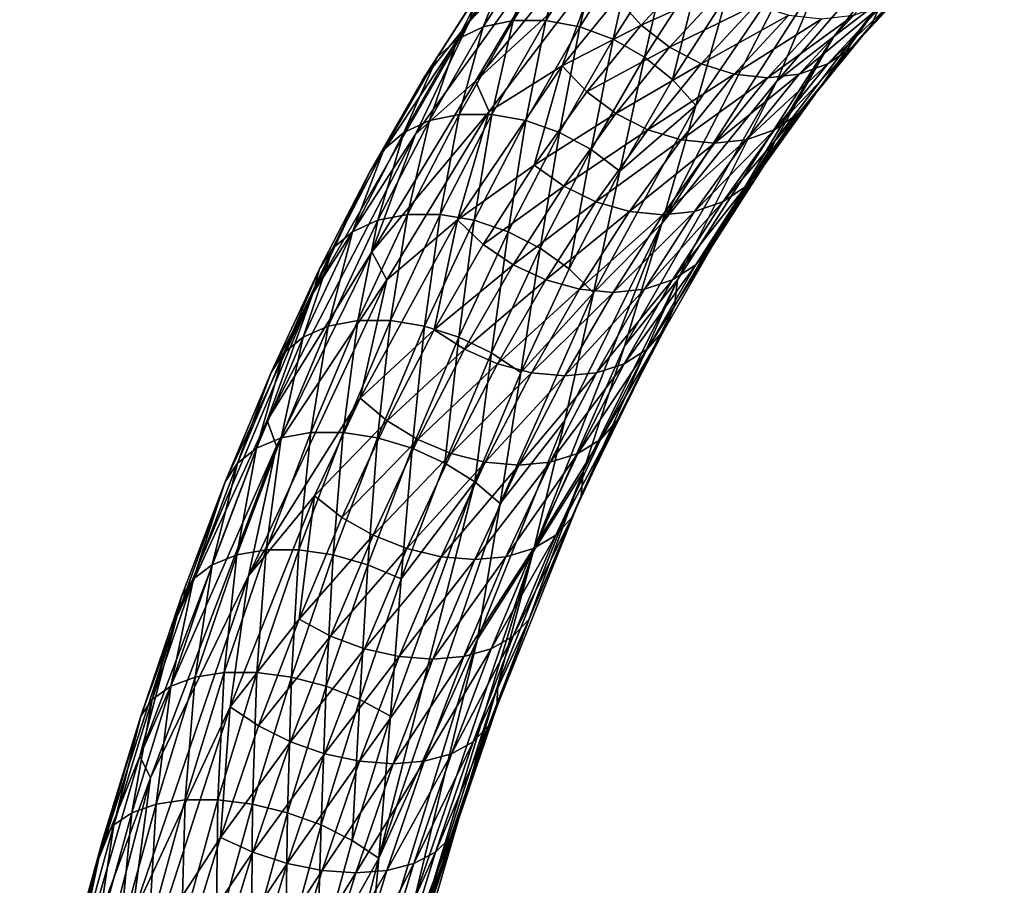
# Model space of a CAD drawing. Units: inches. Extents: x -1.58 to 1.58, y -2.53 to 2.53.
# Drawn here: x 0.04 to 0.28, y 1.67 to 1.89 of the extents above; entities that cross this region are included whole.
import ezdxf

# ---------------------------------------------------------------- set-up
doc = ezdxf.new("R2010")
doc.units = ezdxf.units.IN
doc.header["$MEASUREMENT"] = 0
doc.layers.get('0').update_dxf_attribs({"true_color": 0x5890e1})

msp = doc.modelspace()

# ---------------------------------------------------------------- linework, layer by layer
at = {"color": 221, "true_color": 0xe5a6d7}
for points in [[(0.27973, 1.9347, 1.83981), (0.22369, 1.86987, 1.95676), (0.23772, 1.8809, 1.92416)], [(0.23481, 1.89632, 1.93244), (0.22369, 1.86987, 1.95676), (0.27973, 1.9347, 1.83981)], [(0.27973, 1.9347, 1.83981), (0.23772, 1.8809, 1.92416), (0.27977, 1.92646, 1.83638)], [(0.27977, 1.92646, 1.83638), (0.23772, 1.8809, 1.92416), (0.25001, 1.89034, 1.89085)], [(0.17591, 1.92128, 1.87249), (0.14793, 1.88464, 1.93087), (0.16381, 1.91066, 1.90741)], [(0.17541, 1.91359, 1.86799), (0.14793, 1.88464, 1.93087), (0.17591, 1.92128, 1.87249)], [(0.1797, 1.89775, 1.86127), (0.1494, 1.86987, 1.92116), (0.19091, 1.92102, 1.83454)], [(0.19091, 1.92102, 1.83454), (0.1494, 1.86987, 1.92116), (0.17541, 1.91359, 1.86799)], [(0.1494, 1.86987, 1.92116), (0.13459, 1.85687, 1.95319), (0.17541, 1.91359, 1.86799)], [(0.17541, 1.91359, 1.86799), (0.13459, 1.85687, 1.95319), (0.14793, 1.88464, 1.93087)], [(0.14793, 1.88464, 1.93087), (0.14987, 1.89129, 1.93649), (0.16381, 1.91066, 1.90741)], [(0.16509, 1.90474, 1.95327), (0.15869, 1.88485, 1.98679), (0.1725, 1.90636, 1.95796)], [(0.1725, 1.90636, 1.95796), (0.15869, 1.88485, 1.98679), (0.16673, 1.88485, 1.99065)], [(0.18054, 1.90636, 1.96182), (0.16673, 1.88485, 1.99065), (0.17507, 1.88329, 1.99341)], [(0.1725, 1.90636, 1.95796), (0.16673, 1.88485, 1.99065), (0.18054, 1.90636, 1.96182)], [(0.18054, 1.90636, 1.96182), (0.17507, 1.88329, 1.99341), (0.18884, 1.90474, 1.96465)], [(0.16509, 1.90474, 1.95327), (0.15131, 1.88329, 1.98203), (0.15869, 1.88485, 1.98679)], [(0.15866, 1.90158, 1.94796), (0.15131, 1.88329, 1.98203), (0.16509, 1.90474, 1.95327)], [(0.18884, 1.90474, 1.96465), (0.17507, 1.88329, 1.99341), (0.1833, 1.88024, 1.99495)], [(0.18884, 1.90474, 1.96465), (0.1833, 1.88024, 1.99495), (0.19701, 1.90158, 1.96634)], [(0.23083, 1.9038, 1.93522), (0.20371, 1.86387, 1.99183), (0.19531, 1.8348, 2.01489)], [(0.23083, 1.9038, 1.93522), (0.19531, 1.8348, 2.01489), (0.23481, 1.89632, 1.93244)], [(0.21145, 1.89129, 1.966), (0.20371, 1.86387, 1.99183), (0.23083, 1.9038, 1.93522)], [(0.15866, 1.90158, 1.94796), (0.14495, 1.88024, 1.97657), (0.15131, 1.88329, 1.98203)], [(0.1535, 1.89703, 1.94228), (0.14495, 1.88024, 1.97657), (0.15866, 1.90158, 1.94796)], [(0.19701, 1.90158, 1.96634), (0.1833, 1.88024, 1.99495), (0.19106, 1.87584, 1.9952)], [(0.19701, 1.90158, 1.96634), (0.19106, 1.87584, 1.9952), (0.20467, 1.89703, 1.96679)], [(0.20393, 1.89859, 1.82992), (0.19022, 1.88374, 1.85854), (0.18428, 1.89034, 1.85935)], [(0.21084, 1.89297, 1.8305), (0.19022, 1.88374, 1.85854), (0.20393, 1.89859, 1.82992)], [(0.26064, 1.89859, 1.85708), (0.24227, 1.87825, 1.88044), (0.25586, 1.89297, 1.85207)], [(0.26064, 1.89859, 1.85708), (0.24692, 1.88374, 1.88571), (0.24227, 1.87825, 1.88044)], [(0.25001, 1.89034, 1.89085), (0.24692, 1.88374, 1.88571), (0.26064, 1.89859, 1.85708)], [(0.14987, 1.89129, 1.93649), (0.1399, 1.87584, 1.97069), (0.1535, 1.89703, 1.94228)], [(0.1535, 1.89703, 1.94228), (0.1399, 1.87584, 1.97069), (0.14495, 1.88024, 1.97657)], [(0.1797, 1.89775, 1.86127), (0.15275, 1.86245, 1.91753), (0.1494, 1.86987, 1.92116)], [(0.17077, 1.87369, 1.88755), (0.15275, 1.86245, 1.91753), (0.1797, 1.89775, 1.86127)], [(0.18428, 1.89034, 1.85935), (0.17077, 1.87369, 1.88755), (0.1797, 1.89775, 1.86127)], [(0.20467, 1.89703, 1.96679), (0.19106, 1.87584, 1.9952), (0.19797, 1.8703, 1.99414)], [(0.22369, 1.86987, 1.95676), (0.23481, 1.89632, 1.93244), (0.19531, 1.8348, 2.01489)], [(0.20467, 1.89703, 1.96679), (0.19797, 1.8703, 1.99414), (0.21145, 1.89129, 1.966)], [(0.14793, 1.88464, 1.93087), (0.13639, 1.8703, 1.96464), (0.14987, 1.89129, 1.93649)], [(0.14987, 1.89129, 1.93649), (0.13639, 1.8703, 1.96464), (0.1399, 1.87584, 1.97069)], [(0.21084, 1.89297, 1.8305), (0.19725, 1.87825, 1.85887), (0.19022, 1.88374, 1.85854)], [(0.21852, 1.88876, 1.83214), (0.19725, 1.87825, 1.85887), (0.21084, 1.89297, 1.8305)], [(0.21145, 1.89129, 1.966), (0.19797, 1.8703, 1.99414), (0.20371, 1.86387, 1.99183)], [(0.25586, 1.89297, 1.85207), (0.24227, 1.87825, 1.88044), (0.23627, 1.87414, 1.87528)], [(0.25586, 1.89297, 1.85207), (0.23627, 1.87414, 1.87528), (0.24976, 1.88876, 1.84711)], [(0.19022, 1.88374, 1.85854), (0.17077, 1.87369, 1.88755), (0.18428, 1.89034, 1.85935)], [(0.25001, 1.89034, 1.89085), (0.22338, 1.85546, 1.94644), (0.23356, 1.86727, 1.91361)], [(0.23772, 1.8809, 1.92416), (0.22338, 1.85546, 1.94644), (0.25001, 1.89034, 1.89085)], [(0.25001, 1.89034, 1.89085), (0.23356, 1.86727, 1.91361), (0.24692, 1.88374, 1.88571)], [(0.21852, 1.88876, 1.83214), (0.20503, 1.87414, 1.86031), (0.19725, 1.87825, 1.85887)], [(0.22664, 1.88615, 1.83476), (0.20503, 1.87414, 1.86031), (0.21852, 1.88876, 1.83214)], [(0.24976, 1.88876, 1.84711), (0.22919, 1.87159, 1.87048), (0.24263, 1.88615, 1.84243)], [(0.24976, 1.88876, 1.84711), (0.23627, 1.87414, 1.87528), (0.22919, 1.87159, 1.87048)], [(0.14793, 1.88464, 1.93087), (0.10939, 1.81771, 2.01132), (0.12339, 1.84772, 1.99177)], [(0.13459, 1.85687, 1.95319), (0.10939, 1.81771, 2.01132), (0.14793, 1.88464, 1.93087)], [(0.14793, 1.88464, 1.93087), (0.12339, 1.84772, 1.99177), (0.13639, 1.8703, 1.96464)], [(0.15131, 1.88329, 1.98203), (0.14537, 1.86172, 2.01459), (0.15869, 1.88485, 1.98679)], [(0.15869, 1.88485, 1.98679), (0.14537, 1.86172, 2.01459), (0.15341, 1.86172, 2.01844)], [(0.16673, 1.88485, 1.99065), (0.15341, 1.86172, 2.01844), (0.16178, 1.86022, 2.02113)], [(0.15869, 1.88485, 1.98679), (0.15341, 1.86172, 2.01844), (0.16673, 1.88485, 1.99065)], [(0.16673, 1.88485, 1.99065), (0.16178, 1.86022, 2.02113), (0.17507, 1.88329, 1.99341)], [(0.22664, 1.88615, 1.83476), (0.2132, 1.87159, 1.86282), (0.20503, 1.87414, 1.86031)], [(0.2348, 1.88527, 1.83825), (0.2132, 1.87159, 1.86282), (0.22664, 1.88615, 1.83476)], [(0.2348, 1.88527, 1.83825), (0.22138, 1.87073, 1.86626), (0.2132, 1.87159, 1.86282)], [(0.24263, 1.88615, 1.84243), (0.22138, 1.87073, 1.86626), (0.2348, 1.88527, 1.83825)], [(0.24263, 1.88615, 1.84243), (0.22919, 1.87159, 1.87048), (0.22138, 1.87073, 1.86626)], [(0.14495, 1.88024, 1.97657), (0.13803, 1.86022, 2.00975), (0.15131, 1.88329, 1.98203)], [(0.15131, 1.88329, 1.98203), (0.13803, 1.86022, 2.00975), (0.14537, 1.86172, 2.01459)], [(0.17507, 1.88329, 1.99341), (0.16178, 1.86022, 2.02113), (0.17009, 1.85728, 2.02254)], [(0.17507, 1.88329, 1.99341), (0.17009, 1.85728, 2.02254), (0.1833, 1.88024, 1.99495)], [(0.19022, 1.88374, 1.85854), (0.17685, 1.86727, 1.88644), (0.17077, 1.87369, 1.88755)], [(0.19725, 1.87825, 1.85887), (0.17685, 1.86727, 1.88644), (0.19022, 1.88374, 1.85854)], [(0.24692, 1.88374, 1.88571), (0.23356, 1.86727, 1.91361), (0.22903, 1.86193, 1.90808)], [(0.24692, 1.88374, 1.88571), (0.22903, 1.86193, 1.90808), (0.24227, 1.87825, 1.88044)], [(0.14495, 1.88024, 1.97657), (0.13173, 1.85728, 2.00416), (0.13803, 1.86022, 2.00975)], [(0.1399, 1.87584, 1.97069), (0.13173, 1.85728, 2.00416), (0.14495, 1.88024, 1.97657)], [(0.1833, 1.88024, 1.99495), (0.17009, 1.85728, 2.02254), (0.17794, 1.85305, 2.02258)], [(0.1833, 1.88024, 1.99495), (0.17794, 1.85305, 2.02258), (0.19106, 1.87584, 1.9952)], [(0.23772, 1.8809, 1.92416), (0.19919, 1.82091, 2.00456), (0.19844, 1.81442, 1.9985)], [(0.23772, 1.8809, 1.92416), (0.19844, 1.81442, 1.9985), (0.22338, 1.85546, 1.94644)], [(0.22369, 1.86987, 1.95676), (0.19919, 1.82091, 2.00456), (0.23772, 1.8809, 1.92416)], [(0.19725, 1.87825, 1.85887), (0.184, 1.86193, 1.88651), (0.17685, 1.86727, 1.88644)], [(0.20503, 1.87414, 1.86031), (0.184, 1.86193, 1.88651), (0.19725, 1.87825, 1.85887)], [(0.24227, 1.87825, 1.88044), (0.22311, 1.85793, 1.90274), (0.23627, 1.87414, 1.87528)], [(0.24227, 1.87825, 1.88044), (0.22903, 1.86193, 1.90808), (0.22311, 1.85793, 1.90274)], [(0.1399, 1.87584, 1.97069), (0.12677, 1.85305, 1.99807), (0.13173, 1.85728, 2.00416)], [(0.13639, 1.8703, 1.96464), (0.12677, 1.85305, 1.99807), (0.1399, 1.87584, 1.97069)], [(0.19106, 1.87584, 1.9952), (0.17794, 1.85305, 2.02258), (0.18497, 1.84772, 2.02127)], [(0.19106, 1.87584, 1.9952), (0.18497, 1.84772, 2.02127), (0.19797, 1.8703, 1.99414)], [(0.16387, 1.84923, 1.91353), (0.14494, 1.83568, 1.94145), (0.17077, 1.87369, 1.88755)], [(0.17077, 1.87369, 1.88755), (0.14494, 1.83568, 1.94145), (0.15275, 1.86245, 1.91753)], [(0.17685, 1.86727, 1.88644), (0.16387, 1.84923, 1.91353), (0.17077, 1.87369, 1.88755)], [(0.20503, 1.87414, 1.86031), (0.19187, 1.85793, 1.88777), (0.184, 1.86193, 1.88651)], [(0.2132, 1.87159, 1.86282), (0.19187, 1.85793, 1.88777), (0.20503, 1.87414, 1.86031)], [(0.23627, 1.87414, 1.87528), (0.22311, 1.85793, 1.90274), (0.21609, 1.85545, 1.89782)], [(0.23627, 1.87414, 1.87528), (0.21609, 1.85545, 1.89782), (0.22919, 1.87159, 1.87048)], [(0.13639, 1.8703, 1.96464), (0.12339, 1.84772, 1.99177), (0.12677, 1.85305, 1.99807)], [(0.15275, 1.86245, 1.91753), (0.12384, 1.82782, 1.97452), (0.1494, 1.86987, 1.92116)], [(0.1494, 1.86987, 1.92116), (0.12384, 1.82782, 1.97452), (0.13459, 1.85687, 1.95319)], [(0.19797, 1.8703, 1.99414), (0.18497, 1.84772, 2.02127), (0.20371, 1.86387, 1.99183)], [(0.19531, 1.8348, 2.01489), (0.18609, 1.80456, 2.03525), (0.22369, 1.86987, 1.95676)], [(0.22369, 1.86987, 1.95676), (0.18609, 1.80456, 2.03525), (0.19919, 1.82091, 2.00456)], [(0.2132, 1.87159, 1.86282), (0.2001, 1.85545, 1.89016), (0.19187, 1.85793, 1.88777)], [(0.22138, 1.87073, 1.86626), (0.2001, 1.85545, 1.89016), (0.2132, 1.87159, 1.86282)], [(0.22138, 1.87073, 1.86626), (0.2083, 1.85461, 1.89356), (0.2001, 1.85545, 1.89016)], [(0.22919, 1.87159, 1.87048), (0.21609, 1.85545, 1.89782), (0.2083, 1.85461, 1.89356)], [(0.22919, 1.87159, 1.87048), (0.2083, 1.85461, 1.89356), (0.22138, 1.87073, 1.86626)], [(0.184, 1.86193, 1.88651), (0.16387, 1.84923, 1.91353), (0.17685, 1.86727, 1.88644)], [(0.23356, 1.86727, 1.91361), (0.21616, 1.84405, 1.93493), (0.22903, 1.86193, 1.90808)], [(0.23356, 1.86727, 1.91361), (0.22058, 1.84923, 1.9407), (0.21616, 1.84405, 1.93493)], [(0.22338, 1.85546, 1.94644), (0.22058, 1.84923, 1.9407), (0.23356, 1.86727, 1.91361)], [(0.15275, 1.86245, 1.91753), (0.1275, 1.82091, 1.97021), (0.12384, 1.82782, 1.97452)], [(0.14494, 1.83568, 1.94145), (0.1275, 1.82091, 1.97021), (0.15275, 1.86245, 1.91753)], [(0.20371, 1.86387, 1.99183), (0.17851, 1.81771, 2.04443), (0.19531, 1.8348, 2.01489)], [(0.18497, 1.84772, 2.02127), (0.17851, 1.81771, 2.04443), (0.20371, 1.86387, 1.99183)], [(0.13803, 1.86022, 2.00975), (0.12528, 1.8356, 2.03637), (0.13259, 1.83704, 2.04127)], [(0.13173, 1.85728, 2.00416), (0.12528, 1.8356, 2.03637), (0.13803, 1.86022, 2.00975)], [(0.13803, 1.86022, 2.00975), (0.13259, 1.83704, 2.04127), (0.14537, 1.86172, 2.01459)], [(0.14537, 1.86172, 2.01459), (0.13259, 1.83704, 2.04127), (0.14063, 1.83704, 2.04513)], [(0.15341, 1.86172, 2.01844), (0.14063, 1.83704, 2.04513), (0.14903, 1.8356, 2.04775)], [(0.14537, 1.86172, 2.01459), (0.14063, 1.83704, 2.04513), (0.15341, 1.86172, 2.01844)], [(0.15341, 1.86172, 2.01844), (0.14903, 1.8356, 2.04775), (0.16178, 1.86022, 2.02113)], [(0.16178, 1.86022, 2.02113), (0.14903, 1.8356, 2.04775), (0.1574, 1.83279, 2.04902)], [(0.16178, 1.86022, 2.02113), (0.1574, 1.83279, 2.04902), (0.17009, 1.85728, 2.02254)], [(0.184, 1.86193, 1.88651), (0.17113, 1.84405, 1.91336), (0.16387, 1.84923, 1.91353)], [(0.19187, 1.85793, 1.88777), (0.17113, 1.84405, 1.91336), (0.184, 1.86193, 1.88651)], [(0.22903, 1.86193, 1.90808), (0.21033, 1.84017, 1.92941), (0.22311, 1.85793, 1.90274)], [(0.22903, 1.86193, 1.90808), (0.21616, 1.84405, 1.93493), (0.21033, 1.84017, 1.92941)], [(0.12677, 1.85305, 1.99807), (0.11904, 1.83279, 2.03064), (0.13173, 1.85728, 2.00416)], [(0.13173, 1.85728, 2.00416), (0.11904, 1.83279, 2.03064), (0.12528, 1.8356, 2.03637)], [(0.17009, 1.85728, 2.02254), (0.1574, 1.83279, 2.04902), (0.16534, 1.82873, 2.04887)], [(0.17009, 1.85728, 2.02254), (0.16534, 1.82873, 2.04887), (0.17794, 1.85305, 2.02258)], [(0.19187, 1.85793, 1.88777), (0.17909, 1.84017, 1.91444), (0.17113, 1.84405, 1.91336)], [(0.2001, 1.85545, 1.89016), (0.17909, 1.84017, 1.91444), (0.19187, 1.85793, 1.88777)], [(0.22311, 1.85793, 1.90274), (0.21033, 1.84017, 1.92941), (0.20337, 1.83777, 1.92438)], [(0.22311, 1.85793, 1.90274), (0.20337, 1.83777, 1.92438), (0.21609, 1.85545, 1.89782)], [(0.13459, 1.85687, 1.95319), (0.09803, 1.78628, 2.0295), (0.10939, 1.81771, 2.01132)], [(0.12384, 1.82782, 1.97452), (0.09803, 1.78628, 2.0295), (0.13459, 1.85687, 1.95319)], [(0.2001, 1.85545, 1.89016), (0.18738, 1.83777, 1.91671), (0.17909, 1.84017, 1.91444)], [(0.2083, 1.85461, 1.89356), (0.18738, 1.83777, 1.91671), (0.2001, 1.85545, 1.89016)], [(0.21609, 1.85545, 1.89782), (0.1956, 1.83695, 1.92008), (0.2083, 1.85461, 1.89356)], [(0.21609, 1.85545, 1.89782), (0.20337, 1.83777, 1.92438), (0.1956, 1.83695, 1.92008)], [(0.22338, 1.85546, 1.94644), (0.19844, 1.81442, 1.9985), (0.20801, 1.82966, 1.96692)], [(0.22338, 1.85546, 1.94644), (0.20801, 1.82966, 1.96692), (0.22058, 1.84923, 1.9407)], [(0.12339, 1.84772, 1.99177), (0.11418, 1.82873, 2.02436), (0.12677, 1.85305, 1.99807)], [(0.12677, 1.85305, 1.99807), (0.11418, 1.82873, 2.02436), (0.11904, 1.83279, 2.03064)], [(0.17794, 1.85305, 2.02258), (0.16534, 1.82873, 2.04887), (0.17249, 1.82362, 2.04732)], [(0.17794, 1.85305, 2.02258), (0.17249, 1.82362, 2.04732), (0.18497, 1.84772, 2.02127)], [(0.2083, 1.85461, 1.89356), (0.1956, 1.83695, 1.92008), (0.18738, 1.83777, 1.91671)], [(0.10939, 1.81771, 2.01132), (0.11091, 1.82362, 2.01781), (0.12339, 1.84772, 1.99177)], [(0.12339, 1.84772, 1.99177), (0.11091, 1.82362, 2.01781), (0.11418, 1.82873, 2.02436)], [(0.16387, 1.84923, 1.91353), (0.15131, 1.82966, 1.93975), (0.14494, 1.83568, 1.94145)], [(0.17113, 1.84405, 1.91336), (0.15131, 1.82966, 1.93975), (0.16387, 1.84923, 1.91353)], [(0.18497, 1.84772, 2.02127), (0.17249, 1.82362, 2.04732), (0.17851, 1.81771, 2.04443)], [(0.22058, 1.84923, 1.9407), (0.20801, 1.82966, 1.96692), (0.20371, 1.82466, 1.96092)], [(0.22058, 1.84923, 1.9407), (0.20371, 1.82466, 1.96092), (0.21616, 1.84405, 1.93493)], [(0.17113, 1.84405, 1.91336), (0.15868, 1.82466, 1.93935), (0.15131, 1.82966, 1.93975)], [(0.17909, 1.84017, 1.91444), (0.15868, 1.82466, 1.93935), (0.17113, 1.84405, 1.91336)], [(0.21616, 1.84405, 1.93493), (0.19797, 1.82092, 1.95521), (0.21033, 1.84017, 1.92941)], [(0.21616, 1.84405, 1.93493), (0.20371, 1.82466, 1.96092), (0.19797, 1.82092, 1.95521)], [(0.17909, 1.84017, 1.91444), (0.16673, 1.82092, 1.94025), (0.15868, 1.82466, 1.93935)], [(0.18738, 1.83777, 1.91671), (0.16673, 1.82092, 1.94025), (0.17909, 1.84017, 1.91444)], [(0.21033, 1.84017, 1.92941), (0.19797, 1.82092, 1.95521), (0.19106, 1.81859, 1.95007)], [(0.21033, 1.84017, 1.92941), (0.19106, 1.81859, 1.95007), (0.20337, 1.83777, 1.92438)], [(0.12528, 1.8356, 2.03637), (0.11309, 1.80949, 2.0618), (0.12037, 1.81087, 2.06677)], [(0.11904, 1.83279, 2.03064), (0.11309, 1.80949, 2.0618), (0.12528, 1.8356, 2.03637)], [(0.12528, 1.8356, 2.03637), (0.12037, 1.81087, 2.06677), (0.13259, 1.83704, 2.04127)], [(0.13259, 1.83704, 2.04127), (0.12037, 1.81087, 2.06677), (0.12841, 1.81087, 2.07063)], [(0.1392, 1.80863, 1.96503), (0.12095, 1.79172, 1.99153), (0.14494, 1.83568, 1.94145)], [(0.14494, 1.83568, 1.94145), (0.12095, 1.79172, 1.99153), (0.1275, 1.82091, 1.97021)], [(0.14063, 1.83704, 2.04513), (0.12841, 1.81087, 2.07063), (0.13684, 1.80949, 2.07319)], [(0.13259, 1.83704, 2.04127), (0.12841, 1.81087, 2.07063), (0.14063, 1.83704, 2.04513)], [(0.14063, 1.83704, 2.04513), (0.13684, 1.80949, 2.07319), (0.14903, 1.8356, 2.04775)], [(0.14903, 1.8356, 2.04775), (0.13684, 1.80949, 2.07319), (0.14527, 1.80681, 2.07433)], [(0.15131, 1.82966, 1.93975), (0.1392, 1.80863, 1.96503), (0.14494, 1.83568, 1.94145)], [(0.14903, 1.8356, 2.04775), (0.14527, 1.80681, 2.07433), (0.1574, 1.83279, 2.04902)], [(0.18738, 1.83777, 1.91671), (0.17506, 1.81859, 1.94241), (0.16673, 1.82092, 1.94025)], [(0.1956, 1.83695, 1.92008), (0.17506, 1.81859, 1.94241), (0.18738, 1.83777, 1.91671)], [(0.1956, 1.83695, 1.92008), (0.1833, 1.81781, 1.94574), (0.17506, 1.81859, 1.94241)], [(0.20337, 1.83777, 1.92438), (0.19106, 1.81859, 1.95007), (0.1833, 1.81781, 1.94574)], [(0.20337, 1.83777, 1.92438), (0.1833, 1.81781, 1.94574), (0.1956, 1.83695, 1.92008)], [(0.16363, 1.7539, 2.08213), (0.19531, 1.8348, 2.01489), (0.17145, 1.78628, 2.06468)], [(0.19531, 1.8348, 2.01489), (0.16363, 1.7539, 2.08213), (0.18609, 1.80456, 2.03525)], [(0.17851, 1.81771, 2.04443), (0.17145, 1.78628, 2.06468), (0.19531, 1.8348, 2.01489)], [(0.11904, 1.83279, 2.03064), (0.10692, 1.80681, 2.05595), (0.11309, 1.80949, 2.0618)], [(0.11418, 1.82873, 2.02436), (0.10692, 1.80681, 2.05595), (0.11904, 1.83279, 2.03064)], [(0.1574, 1.83279, 2.04902), (0.14527, 1.80681, 2.07433), (0.15331, 1.80295, 2.074)], [(0.1574, 1.83279, 2.04902), (0.15331, 1.80295, 2.074), (0.16534, 1.82873, 2.04887)], [(0.11091, 1.82362, 2.01781), (0.10214, 1.80295, 2.04948), (0.11418, 1.82873, 2.02436)], [(0.11418, 1.82873, 2.02436), (0.10214, 1.80295, 2.04948), (0.10692, 1.80681, 2.05595)], [(0.15868, 1.82466, 1.93935), (0.1392, 1.80863, 1.96503), (0.15131, 1.82966, 1.93975)], [(0.16534, 1.82873, 2.04887), (0.15331, 1.80295, 2.074), (0.16057, 1.79808, 2.07221)], [(0.16534, 1.82873, 2.04887), (0.16057, 1.79808, 2.07221), (0.17249, 1.82362, 2.04732)], [(0.20801, 1.82966, 1.96692), (0.1959, 1.80863, 1.9922), (0.19171, 1.80382, 1.98597)], [(0.20801, 1.82966, 1.96692), (0.19171, 1.80382, 1.98597), (0.20371, 1.82466, 1.96092)], [(0.19844, 1.81442, 1.9985), (0.1959, 1.80863, 1.9922), (0.20801, 1.82966, 1.96692)], [(0.12384, 1.82782, 1.97452), (0.10028, 1.7799, 2.02369), (0.09803, 1.78628, 2.0295)], [(0.1275, 1.82091, 1.97021), (0.10028, 1.7799, 2.02369), (0.12384, 1.82782, 1.97452)], [(0.10939, 1.81771, 2.01132), (0.09898, 1.79808, 2.04271), (0.11091, 1.82362, 2.01781)], [(0.11091, 1.82362, 2.01781), (0.09898, 1.79808, 2.04271), (0.10214, 1.80295, 2.04948)], [(0.15868, 1.82466, 1.93935), (0.14668, 1.80382, 1.9644), (0.1392, 1.80863, 1.96503)], [(0.16673, 1.82092, 1.94025), (0.14668, 1.80382, 1.9644), (0.15868, 1.82466, 1.93935)], [(0.17249, 1.82362, 2.04732), (0.16057, 1.79808, 2.07221), (0.17851, 1.81771, 2.04443)], [(0.20371, 1.82466, 1.96092), (0.18605, 1.80021, 1.9801), (0.19797, 1.82092, 1.95521)], [(0.20371, 1.82466, 1.96092), (0.19171, 1.80382, 1.98597), (0.18605, 1.80021, 1.9801)], [(0.1275, 1.82091, 1.97021), (0.09343, 1.74792, 2.04134), (0.10028, 1.7799, 2.02369)], [(0.12095, 1.79172, 1.99153), (0.09343, 1.74792, 2.04134), (0.1275, 1.82091, 1.97021)], [(0.16673, 1.82092, 1.94025), (0.15481, 1.80021, 1.96513), (0.14668, 1.80382, 1.9644)], [(0.17506, 1.81859, 1.94241), (0.15481, 1.80021, 1.96513), (0.16673, 1.82092, 1.94025)], [(0.19919, 1.82091, 2.00456), (0.17545, 1.76766, 2.04647), (0.19844, 1.81442, 1.9985)], [(0.19919, 1.82091, 2.00456), (0.17593, 1.77359, 2.05312), (0.17545, 1.76766, 2.04647)], [(0.18609, 1.80456, 2.03525), (0.17593, 1.77359, 2.05312), (0.19919, 1.82091, 2.00456)], [(0.19797, 1.82092, 1.95521), (0.17919, 1.79798, 1.97485), (0.19106, 1.81859, 1.95007)], [(0.19797, 1.82092, 1.95521), (0.18605, 1.80021, 1.9801), (0.17919, 1.79798, 1.97485)], [(0.17506, 1.81859, 1.94241), (0.16319, 1.79798, 1.96719), (0.15481, 1.80021, 1.96513)], [(0.1833, 1.81781, 1.94574), (0.16319, 1.79798, 1.96719), (0.17506, 1.81859, 1.94241)], [(0.19106, 1.81859, 1.95007), (0.17919, 1.79798, 1.97485), (0.17145, 1.79722, 1.97048)], [(0.19106, 1.81859, 1.95007), (0.17145, 1.79722, 1.97048), (0.1833, 1.81781, 1.94574)], [(0.09803, 1.78628, 2.0295), (0.07576, 1.73784, 2.08151), (0.10939, 1.81771, 2.01132)], [(0.10939, 1.81771, 2.01132), (0.07576, 1.73784, 2.08151), (0.08764, 1.77114, 2.06638)], [(0.10939, 1.81771, 2.01132), (0.08764, 1.77114, 2.06638), (0.09898, 1.79808, 2.04271)], [(0.17851, 1.81771, 2.04443), (0.15549, 1.76579, 2.09248), (0.17145, 1.78628, 2.06468)], [(0.16057, 1.79808, 2.07221), (0.15549, 1.76579, 2.09248), (0.17851, 1.81771, 2.04443)], [(0.1833, 1.81781, 1.94574), (0.17145, 1.79722, 1.97048), (0.16319, 1.79798, 1.96719)], [(0.19844, 1.81442, 1.9985), (0.17545, 1.76766, 2.04647), (0.18427, 1.78618, 2.01647)], [(0.19844, 1.81442, 1.9985), (0.18427, 1.78618, 2.01647), (0.1959, 1.80863, 1.9922)], [(0.11309, 1.80949, 2.0618), (0.1015, 1.78197, 2.08599), (0.10875, 1.78327, 2.09103)], [(0.10692, 1.80681, 2.05595), (0.1015, 1.78197, 2.08599), (0.11309, 1.80949, 2.0618)], [(0.11309, 1.80949, 2.0618), (0.10875, 1.78327, 2.09103), (0.12037, 1.81087, 2.06677)], [(0.12037, 1.81087, 2.06677), (0.10875, 1.78327, 2.09103), (0.11679, 1.78327, 2.09488)], [(0.12841, 1.81087, 2.07063), (0.11679, 1.78327, 2.09488), (0.12525, 1.78197, 2.09738)], [(0.12037, 1.81087, 2.06677), (0.11679, 1.78327, 2.09488), (0.12841, 1.81087, 2.07063)], [(0.12841, 1.81087, 2.07063), (0.12525, 1.78197, 2.09738), (0.13684, 1.80949, 2.07319)], [(0.13684, 1.80949, 2.07319), (0.12525, 1.78197, 2.09738), (0.13374, 1.77943, 2.0984)], [(0.13684, 1.80949, 2.07319), (0.13374, 1.77943, 2.0984), (0.14527, 1.80681, 2.07433)], [(0.10692, 1.80681, 2.05595), (0.09539, 1.77943, 2.08002), (0.1015, 1.78197, 2.08599)], [(0.10214, 1.80295, 2.04948), (0.09539, 1.77943, 2.08002), (0.10692, 1.80681, 2.05595)], [(0.1392, 1.80863, 1.96503), (0.12757, 1.78618, 1.9893), (0.12095, 1.79172, 1.99153)], [(0.14668, 1.80382, 1.9644), (0.12757, 1.78618, 1.9893), (0.1392, 1.80863, 1.96503)], [(0.14527, 1.80681, 2.07433), (0.13374, 1.77943, 2.0984), (0.14186, 1.77576, 2.09789)], [(0.14527, 1.80681, 2.07433), (0.14186, 1.77576, 2.09789), (0.15331, 1.80295, 2.074)], [(0.1959, 1.80863, 1.9922), (0.18018, 1.78157, 2.01002), (0.19171, 1.80382, 1.98597)], [(0.1959, 1.80863, 1.9922), (0.18427, 1.78618, 2.01647), (0.18018, 1.78157, 2.01002)], [(0.18609, 1.80456, 2.03525), (0.16363, 1.7539, 2.08213), (0.17593, 1.77359, 2.05312)], [(0.10214, 1.80295, 2.04948), (0.09069, 1.77576, 2.07338), (0.09539, 1.77943, 2.08002)], [(0.09898, 1.79808, 2.04271), (0.09069, 1.77576, 2.07338), (0.10214, 1.80295, 2.04948)], [(0.14668, 1.80382, 1.9644), (0.13516, 1.78157, 1.98845), (0.12757, 1.78618, 1.9893)], [(0.15481, 1.80021, 1.96513), (0.13516, 1.78157, 1.98845), (0.14668, 1.80382, 1.9644)], [(0.15331, 1.80295, 2.074), (0.14186, 1.77576, 2.09789), (0.14922, 1.77114, 2.09589)], [(0.15331, 1.80295, 2.074), (0.14922, 1.77114, 2.09589), (0.16057, 1.79808, 2.07221)], [(0.19171, 1.80382, 1.98597), (0.18018, 1.78157, 2.01002), (0.1746, 1.77812, 2.00398)], [(0.19171, 1.80382, 1.98597), (0.1746, 1.77812, 2.00398), (0.18605, 1.80021, 1.9801)], [(0.15481, 1.80021, 1.96513), (0.14336, 1.77812, 1.98901), (0.13516, 1.78157, 1.98845)], [(0.16319, 1.79798, 1.96719), (0.14336, 1.77812, 1.98901), (0.15481, 1.80021, 1.96513)], [(0.18605, 1.80021, 1.9801), (0.1746, 1.77812, 2.00398), (0.16779, 1.77598, 1.99863)], [(0.18605, 1.80021, 1.9801), (0.16779, 1.77598, 1.99863), (0.17919, 1.79798, 1.97485)], [(0.09898, 1.79808, 2.04271), (0.08764, 1.77114, 2.06638), (0.09069, 1.77576, 2.07338)], [(0.16319, 1.79798, 1.96719), (0.1518, 1.77598, 1.99097), (0.14336, 1.77812, 1.98901)], [(0.16057, 1.79808, 2.07221), (0.14922, 1.77114, 2.09589), (0.15549, 1.76579, 2.09248)], [(0.17145, 1.79722, 1.97048), (0.1518, 1.77598, 1.99097), (0.16319, 1.79798, 1.96719)], [(0.17145, 1.79722, 1.97048), (0.16007, 1.77525, 1.99423), (0.1518, 1.77598, 1.99097)], [(0.17919, 1.79798, 1.97485), (0.16007, 1.77525, 1.99423), (0.17145, 1.79722, 1.97048)], [(0.17919, 1.79798, 1.97485), (0.16779, 1.77598, 1.99863), (0.16007, 1.77525, 1.99423)], [(0.12095, 1.79172, 1.99153), (0.10971, 1.76766, 2.01498), (0.09343, 1.74792, 2.04134)], [(0.12757, 1.78618, 1.9893), (0.10971, 1.76766, 2.01498), (0.12095, 1.79172, 1.99153)], [(0.09803, 1.78628, 2.0295), (0.0666, 1.70351, 2.09511), (0.07576, 1.73784, 2.08151)], [(0.10028, 1.7799, 2.02369), (0.0666, 1.70351, 2.09511), (0.09803, 1.78628, 2.0295)], [(0.12757, 1.78618, 1.9893), (0.11646, 1.76237, 2.0125), (0.10971, 1.76766, 2.01498)], [(0.13516, 1.78157, 1.98845), (0.11646, 1.76237, 2.0125), (0.12757, 1.78618, 1.9893)], [(0.15549, 1.76579, 2.09248), (0.14988, 1.73233, 2.10971), (0.17145, 1.78628, 2.06468)], [(0.16363, 1.7539, 2.08213), (0.17145, 1.78628, 2.06468), (0.14988, 1.73233, 2.10971)], [(0.18427, 1.78618, 2.01647), (0.16917, 1.75798, 2.03301), (0.18018, 1.78157, 2.01002)], [(0.18427, 1.78618, 2.01647), (0.17316, 1.76237, 2.03966), (0.16917, 1.75798, 2.03301)], [(0.17545, 1.76766, 2.04647), (0.17316, 1.76237, 2.03966), (0.18427, 1.78618, 2.01647)], [(0.1015, 1.78197, 2.08599), (0.09775, 1.75433, 2.11397), (0.10875, 1.78327, 2.09103)], [(0.10875, 1.78327, 2.09103), (0.09775, 1.75433, 2.11397), (0.1058, 1.75433, 2.11782)], [(0.11679, 1.78327, 2.09488), (0.1058, 1.75433, 2.11782), (0.11429, 1.7531, 2.12026)], [(0.10875, 1.78327, 2.09103), (0.1058, 1.75433, 2.11782), (0.11679, 1.78327, 2.09488)], [(0.11679, 1.78327, 2.09488), (0.11429, 1.7531, 2.12026), (0.12525, 1.78197, 2.09738)], [(0.10028, 1.7799, 2.02369), (0.06924, 1.69816, 2.08847), (0.0666, 1.70351, 2.09511)], [(0.09343, 1.74792, 2.04134), (0.06924, 1.69816, 2.08847), (0.10028, 1.7799, 2.02369)], [(0.09539, 1.77943, 2.08002), (0.09053, 1.7531, 2.10888), (0.1015, 1.78197, 2.08599)], [(0.1015, 1.78197, 2.08599), (0.09053, 1.7531, 2.10888), (0.09775, 1.75433, 2.11397)], [(0.12525, 1.78197, 2.09738), (0.11429, 1.7531, 2.12026), (0.12284, 1.7507, 2.12116)], [(0.13516, 1.78157, 1.98845), (0.12415, 1.75798, 2.01143), (0.11646, 1.76237, 2.0125)], [(0.12525, 1.78197, 2.09738), (0.12284, 1.7507, 2.12116), (0.13374, 1.77943, 2.0984)], [(0.14336, 1.77812, 1.98901), (0.12415, 1.75798, 2.01143), (0.13516, 1.78157, 1.98845)], [(0.18018, 1.78157, 2.01002), (0.16367, 1.75469, 2.02681), (0.1746, 1.77812, 2.00398)], [(0.18018, 1.78157, 2.01002), (0.16917, 1.75798, 2.03301), (0.16367, 1.75469, 2.02681)], [(0.09069, 1.77576, 2.07338), (0.08448, 1.7507, 2.10278), (0.09539, 1.77943, 2.08002)], [(0.09539, 1.77943, 2.08002), (0.08448, 1.7507, 2.10278), (0.09053, 1.7531, 2.10888)], [(0.13374, 1.77943, 2.0984), (0.12284, 1.7507, 2.12116), (0.13103, 1.74724, 2.12049)], [(0.14336, 1.77812, 1.98901), (0.13242, 1.75469, 2.01184), (0.12415, 1.75798, 2.01143)], [(0.13374, 1.77943, 2.0984), (0.13103, 1.74724, 2.12049), (0.14186, 1.77576, 2.09789)], [(0.1518, 1.77598, 1.99097), (0.13242, 1.75469, 2.01184), (0.14336, 1.77812, 1.98901)], [(0.1746, 1.77812, 2.00398), (0.1569, 1.75265, 2.02136), (0.16779, 1.77598, 1.99863)], [(0.1746, 1.77812, 2.00398), (0.16367, 1.75469, 2.02681), (0.1569, 1.75265, 2.02136)], [(0.09069, 1.77576, 2.07338), (0.07986, 1.74724, 2.09598), (0.08448, 1.7507, 2.10278)], [(0.08764, 1.77114, 2.06638), (0.07986, 1.74724, 2.09598), (0.09069, 1.77576, 2.07338)], [(0.14186, 1.77576, 2.09789), (0.13103, 1.74724, 2.12049), (0.14922, 1.77114, 2.09589)], [(0.1518, 1.77598, 1.99097), (0.14091, 1.75265, 2.0137), (0.13242, 1.75469, 2.01184)], [(0.16007, 1.77525, 1.99423), (0.14091, 1.75265, 2.0137), (0.1518, 1.77598, 1.99097)], [(0.16007, 1.77525, 1.99423), (0.1492, 1.75196, 2.01693), (0.14091, 1.75265, 2.0137)], [(0.16779, 1.77598, 1.99863), (0.1492, 1.75196, 2.01693), (0.16007, 1.77525, 1.99423)], [(0.16779, 1.77598, 1.99863), (0.1569, 1.75265, 2.02136), (0.1492, 1.75196, 2.01693)], [(0.17593, 1.77359, 2.05312), (0.15466, 1.71568, 2.08986), (0.17545, 1.76766, 2.04647)], [(0.17593, 1.77359, 2.05312), (0.15489, 1.72099, 2.09703), (0.15466, 1.71568, 2.08986)], [(0.16363, 1.7539, 2.08213), (0.15489, 1.72099, 2.09703), (0.17593, 1.77359, 2.05312)], [(0.07576, 1.73784, 2.08151), (0.07691, 1.74289, 2.08877), (0.08764, 1.77114, 2.06638)], [(0.08764, 1.77114, 2.06638), (0.07691, 1.74289, 2.08877), (0.07986, 1.74724, 2.09598)], [(0.14922, 1.77114, 2.09589), (0.12841, 1.71339, 2.13933), (0.12558, 1.67834, 2.15489)], [(0.14922, 1.77114, 2.09589), (0.12558, 1.67834, 2.15489), (0.15549, 1.76579, 2.09248)], [(0.13103, 1.74724, 2.12049), (0.12841, 1.71339, 2.13933), (0.14922, 1.77114, 2.09589)], [(0.10589, 1.73728, 2.03455), (0.08893, 1.71568, 2.05837), (0.10971, 1.76766, 2.01498)], [(0.10971, 1.76766, 2.01498), (0.08893, 1.71568, 2.05837), (0.09343, 1.74792, 2.04134)], [(0.11646, 1.76237, 2.0125), (0.10589, 1.73728, 2.03455), (0.10971, 1.76766, 2.01498)], [(0.17545, 1.76766, 2.04647), (0.15466, 1.71568, 2.08986), (0.16259, 1.73728, 2.06172)], [(0.17545, 1.76766, 2.04647), (0.16259, 1.73728, 2.06172), (0.17316, 1.76237, 2.03966)], [(0.15549, 1.76579, 2.09248), (0.12558, 1.67834, 2.15489), (0.14988, 1.73233, 2.10971)], [(0.12415, 1.75798, 2.01143), (0.10589, 1.73728, 2.03455), (0.11646, 1.76237, 2.0125)], [(0.17316, 1.76237, 2.03966), (0.1587, 1.73311, 2.05487), (0.16917, 1.75798, 2.03301)], [(0.17316, 1.76237, 2.03966), (0.16259, 1.73728, 2.06172), (0.1587, 1.73311, 2.05487)], [(0.12415, 1.75798, 2.01143), (0.11367, 1.73311, 2.03329), (0.10589, 1.73728, 2.03455)], [(0.13242, 1.75469, 2.01184), (0.11367, 1.73311, 2.03329), (0.12415, 1.75798, 2.01143)], [(0.16917, 1.75798, 2.03301), (0.15326, 1.72998, 2.04852), (0.16367, 1.75469, 2.02681)], [(0.16917, 1.75798, 2.03301), (0.1587, 1.73311, 2.05487), (0.15326, 1.72998, 2.04852)], [(0.08448, 1.7507, 2.10278), (0.08023, 1.72296, 2.13039), (0.09053, 1.7531, 2.10888)], [(0.09053, 1.7531, 2.10888), (0.08023, 1.72296, 2.13039), (0.08742, 1.72412, 2.13553)], [(0.09053, 1.7531, 2.10888), (0.08742, 1.72412, 2.13553), (0.09775, 1.75433, 2.11397)], [(0.09775, 1.75433, 2.11397), (0.08742, 1.72412, 2.13553), (0.09547, 1.72412, 2.13939)], [(0.1058, 1.75433, 2.11782), (0.09547, 1.72412, 2.13939), (0.10398, 1.72296, 2.14177)], [(0.09775, 1.75433, 2.11397), (0.09547, 1.72412, 2.13939), (0.1058, 1.75433, 2.11782)], [(0.1058, 1.75433, 2.11782), (0.10398, 1.72296, 2.14177), (0.11429, 1.7531, 2.12026)], [(0.11429, 1.7531, 2.12026), (0.10398, 1.72296, 2.14177), (0.11258, 1.72072, 2.14257)], [(0.11429, 1.7531, 2.12026), (0.11258, 1.72072, 2.14257), (0.12284, 1.7507, 2.12116)], [(0.13242, 1.75469, 2.01184), (0.12202, 1.72998, 2.03355), (0.11367, 1.73311, 2.03329)], [(0.14091, 1.75265, 2.0137), (0.12202, 1.72998, 2.03355), (0.13242, 1.75469, 2.01184)], [(0.16363, 1.7539, 2.08213), (0.13444, 1.66857, 2.14304), (0.1363, 1.66366, 2.13583)], [(0.14988, 1.73233, 2.10971), (0.13444, 1.66857, 2.14304), (0.16363, 1.7539, 2.08213)], [(0.16363, 1.7539, 2.08213), (0.1363, 1.66366, 2.13583), (0.15489, 1.72099, 2.09703)], [(0.16367, 1.75469, 2.02681), (0.15326, 1.72998, 2.04852), (0.14654, 1.72805, 2.04298)], [(0.16367, 1.75469, 2.02681), (0.14654, 1.72805, 2.04298), (0.1569, 1.75265, 2.02136)], [(0.07986, 1.74724, 2.09598), (0.07422, 1.72072, 2.12419), (0.08448, 1.7507, 2.10278)], [(0.08448, 1.7507, 2.10278), (0.07422, 1.72072, 2.12419), (0.08023, 1.72296, 2.13039)], [(0.12284, 1.7507, 2.12116), (0.11258, 1.72072, 2.14257), (0.12085, 1.71748, 2.14174)], [(0.12284, 1.7507, 2.12116), (0.12085, 1.71748, 2.14174), (0.13103, 1.74724, 2.12049)], [(0.14091, 1.75265, 2.0137), (0.13055, 1.72805, 2.03532), (0.12202, 1.72998, 2.03355)], [(0.1492, 1.75196, 2.01693), (0.13055, 1.72805, 2.03532), (0.14091, 1.75265, 2.0137)], [(0.1492, 1.75196, 2.01693), (0.13885, 1.7274, 2.03851), (0.13055, 1.72805, 2.03532)], [(0.1569, 1.75265, 2.02136), (0.14654, 1.72805, 2.04298), (0.13885, 1.7274, 2.03851)], [(0.1569, 1.75265, 2.02136), (0.13885, 1.7274, 2.03851), (0.1492, 1.75196, 2.01693)], [(0.09343, 1.74792, 2.04134), (0.06461, 1.66366, 2.10148), (0.06924, 1.69816, 2.08847)], [(0.08893, 1.71568, 2.05837), (0.06461, 1.66366, 2.10148), (0.09343, 1.74792, 2.04134)], [(0.07986, 1.74724, 2.09598), (0.06968, 1.71748, 2.11722), (0.07422, 1.72072, 2.12419)], [(0.07691, 1.74289, 2.08877), (0.06968, 1.71748, 2.11722), (0.07986, 1.74724, 2.09598)], [(0.13103, 1.74724, 2.12049), (0.12085, 1.71748, 2.14174), (0.12841, 1.71339, 2.13933)], [(0.07576, 1.73784, 2.08151), (0.06683, 1.71339, 2.10983), (0.07691, 1.74289, 2.08877)], [(0.07691, 1.74289, 2.08877), (0.06683, 1.71339, 2.10983), (0.06968, 1.71748, 2.11722)], [(0.0666, 1.70351, 2.09511), (0.05647, 1.67834, 2.12178), (0.07576, 1.73784, 2.08151)], [(0.07576, 1.73784, 2.08151), (0.05647, 1.67834, 2.12178), (0.06683, 1.71339, 2.10983)], [(0.10589, 1.73728, 2.03455), (0.09589, 1.71095, 2.05542), (0.08893, 1.71568, 2.05837)], [(0.11367, 1.73311, 2.03329), (0.09589, 1.71095, 2.05542), (0.10589, 1.73728, 2.03455)], [(0.16259, 1.73728, 2.06172), (0.14879, 1.70702, 2.07554), (0.1587, 1.73311, 2.05487)], [(0.16259, 1.73728, 2.06172), (0.1526, 1.71095, 2.08259), (0.14879, 1.70702, 2.07554)], [(0.15466, 1.71568, 2.08986), (0.1526, 1.71095, 2.08259), (0.16259, 1.73728, 2.06172)], [(0.11367, 1.73311, 2.03329), (0.10377, 1.70702, 2.05397), (0.09589, 1.71095, 2.05542)], [(0.12202, 1.72998, 2.03355), (0.10377, 1.70702, 2.05397), (0.11367, 1.73311, 2.03329)], [(0.13444, 1.66857, 2.14304), (0.14988, 1.73233, 2.10971), (0.12229, 1.64252, 2.16729)], [(0.12558, 1.67834, 2.15489), (0.12229, 1.64252, 2.16729), (0.14988, 1.73233, 2.10971)], [(0.1587, 1.73311, 2.05487), (0.14879, 1.70702, 2.07554), (0.14343, 1.70408, 2.06906)], [(0.1587, 1.73311, 2.05487), (0.14343, 1.70408, 2.06906), (0.15326, 1.72998, 2.04852)], [(0.12202, 1.72998, 2.03355), (0.11219, 1.70408, 2.05409), (0.10377, 1.70702, 2.05397)], [(0.13055, 1.72805, 2.03532), (0.11219, 1.70408, 2.05409), (0.12202, 1.72998, 2.03355)], [(0.15326, 1.72998, 2.04852), (0.14343, 1.70408, 2.06906), (0.13675, 1.70225, 2.06343)], [(0.15326, 1.72998, 2.04852), (0.13675, 1.70225, 2.06343), (0.14654, 1.72805, 2.04298)], [(0.13055, 1.72805, 2.03532), (0.12075, 1.70225, 2.05577), (0.11219, 1.70408, 2.05409)], [(0.13885, 1.7274, 2.03851), (0.12075, 1.70225, 2.05577), (0.13055, 1.72805, 2.03532)], [(0.13885, 1.7274, 2.03851), (0.12907, 1.70164, 2.05893), (0.12075, 1.70225, 2.05577)], [(0.14654, 1.72805, 2.04298), (0.12907, 1.70164, 2.05893), (0.13885, 1.7274, 2.03851)], [(0.14654, 1.72805, 2.04298), (0.13675, 1.70225, 2.06343), (0.12907, 1.70164, 2.05893)], [(0.08742, 1.72412, 2.13553), (0.07778, 1.69271, 2.15567), (0.08582, 1.69271, 2.15952)], [(0.08023, 1.72296, 2.13039), (0.07778, 1.69271, 2.15567), (0.08742, 1.72412, 2.13553)], [(0.09547, 1.72412, 2.13939), (0.08582, 1.69271, 2.15952), (0.09436, 1.69164, 2.16185)], [(0.08742, 1.72412, 2.13553), (0.08582, 1.69271, 2.15952), (0.09547, 1.72412, 2.13939)], [(0.09547, 1.72412, 2.13939), (0.09436, 1.69164, 2.16185), (0.10398, 1.72296, 2.14177)], [(0.07422, 1.72072, 2.12419), (0.07061, 1.69164, 2.15047), (0.08023, 1.72296, 2.13039)], [(0.08023, 1.72296, 2.13039), (0.07061, 1.69164, 2.15047), (0.07778, 1.69271, 2.15567)], [(0.10398, 1.72296, 2.14177), (0.09436, 1.69164, 2.16185), (0.10301, 1.68955, 2.16255)], [(0.10398, 1.72296, 2.14177), (0.10301, 1.68955, 2.16255), (0.11258, 1.72072, 2.14257)], [(0.07422, 1.72072, 2.12419), (0.06465, 1.68955, 2.14417), (0.07061, 1.69164, 2.15047)], [(0.06968, 1.71748, 2.11722), (0.06465, 1.68955, 2.14417), (0.07422, 1.72072, 2.12419)], [(0.11258, 1.72072, 2.14257), (0.10301, 1.68955, 2.16255), (0.11135, 1.68654, 2.16158)], [(0.11258, 1.72072, 2.14257), (0.11135, 1.68654, 2.16158), (0.12085, 1.71748, 2.14174)], [(0.15489, 1.72099, 2.09703), (0.1363, 1.66366, 2.13583), (0.14516, 1.6879, 2.10969)], [(0.15489, 1.72099, 2.09703), (0.14516, 1.6879, 2.10969), (0.15466, 1.71568, 2.08986)], [(0.06968, 1.71748, 2.11722), (0.06018, 1.68654, 2.13706), (0.06465, 1.68955, 2.14417)], [(0.06683, 1.71339, 2.10983), (0.06018, 1.68654, 2.13706), (0.06968, 1.71748, 2.11722)], [(0.12085, 1.71748, 2.14174), (0.11135, 1.68654, 2.16158), (0.11899, 1.68274, 2.15898)], [(0.12085, 1.71748, 2.14174), (0.11899, 1.68274, 2.15898), (0.12841, 1.71339, 2.13933)], [(0.08893, 1.71568, 2.05837), (0.07056, 1.65903, 2.09671), (0.06461, 1.66366, 2.10148)], [(0.08649, 1.68347, 2.07503), (0.07056, 1.65903, 2.09671), (0.08893, 1.71568, 2.05837)], [(0.09589, 1.71095, 2.05542), (0.08649, 1.68347, 2.07503), (0.08893, 1.71568, 2.05837)], [(0.15466, 1.71568, 2.08986), (0.1432, 1.68347, 2.1022), (0.1526, 1.71095, 2.08259)], [(0.15466, 1.71568, 2.08986), (0.14516, 1.6879, 2.10969), (0.1432, 1.68347, 2.1022)], [(0.05647, 1.67834, 2.12178), (0.05741, 1.68274, 2.12948), (0.06683, 1.71339, 2.10983)], [(0.06683, 1.71339, 2.10983), (0.05741, 1.68274, 2.12948), (0.06018, 1.68654, 2.13706)], [(0.12841, 1.71339, 2.13933), (0.11899, 1.68274, 2.15898), (0.12558, 1.67834, 2.15489)], [(0.10377, 1.70702, 2.05397), (0.08649, 1.68347, 2.07503), (0.09589, 1.71095, 2.05542)], [(0.1526, 1.71095, 2.08259), (0.1432, 1.68347, 2.1022), (0.13948, 1.67979, 2.09498)], [(0.1526, 1.71095, 2.08259), (0.13948, 1.67979, 2.09498), (0.14879, 1.70702, 2.07554)], [(0.10377, 1.70702, 2.05397), (0.09445, 1.67979, 2.07341), (0.08649, 1.68347, 2.07503)], [(0.11219, 1.70408, 2.05409), (0.09445, 1.67979, 2.07341), (0.10377, 1.70702, 2.05397)], [(0.14879, 1.70702, 2.07554), (0.13948, 1.67979, 2.09498), (0.13418, 1.67703, 2.08836)], [(0.14879, 1.70702, 2.07554), (0.13418, 1.67703, 2.08836), (0.14343, 1.70408, 2.06906)], [(0.0666, 1.70351, 2.09511), (0.04887, 1.64252, 2.13211), (0.05647, 1.67834, 2.12178)], [(0.06924, 1.69816, 2.08847), (0.04887, 1.64252, 2.13211), (0.0666, 1.70351, 2.09511)], [(0.11219, 1.70408, 2.05409), (0.10294, 1.67703, 2.07339), (0.09445, 1.67979, 2.07341)], [(0.12075, 1.70225, 2.05577), (0.10294, 1.67703, 2.07339), (0.11219, 1.70408, 2.05409)], [(0.12075, 1.70225, 2.05577), (0.11154, 1.67532, 2.07499), (0.10294, 1.67703, 2.07339)], [(0.12907, 1.70164, 2.05893), (0.11154, 1.67532, 2.07499), (0.12075, 1.70225, 2.05577)], [(0.13675, 1.70225, 2.06343), (0.11987, 1.67474, 2.07813), (0.12907, 1.70164, 2.05893)], [(0.13675, 1.70225, 2.06343), (0.12754, 1.67532, 2.08265), (0.11987, 1.67474, 2.07813)], [(0.14343, 1.70408, 2.06906), (0.13418, 1.67703, 2.08836), (0.12754, 1.67532, 2.08265)], [(0.14343, 1.70408, 2.06906), (0.12754, 1.67532, 2.08265), (0.13675, 1.70225, 2.06343)], [(0.12907, 1.70164, 2.05893), (0.11987, 1.67474, 2.07813), (0.11154, 1.67532, 2.07499)], [(0.06461, 1.66366, 2.10148), (0.03699, 1.57387, 2.15578), (0.06924, 1.69816, 2.08847)], [(0.06924, 1.69816, 2.08847), (0.03699, 1.57387, 2.15578), (0.04887, 1.64252, 2.13211)], [(0.07061, 1.69164, 2.15047), (0.06884, 1.6602, 2.17432), (0.07778, 1.69271, 2.15567)], [(0.07778, 1.69271, 2.15567), (0.06884, 1.6602, 2.17432), (0.07688, 1.6602, 2.17817)], [(0.08582, 1.69271, 2.15952), (0.07688, 1.6602, 2.17817), (0.08545, 1.65921, 2.18045)], [(0.07778, 1.69271, 2.15567), (0.07688, 1.6602, 2.17817), (0.08582, 1.69271, 2.15952)], [(0.08582, 1.69271, 2.15952), (0.08545, 1.65921, 2.18045), (0.09436, 1.69164, 2.16185)], [(0.07061, 1.69164, 2.15047), (0.06169, 1.65921, 2.16907), (0.06884, 1.6602, 2.17432)], [(0.06465, 1.68955, 2.14417), (0.06169, 1.65921, 2.16907), (0.07061, 1.69164, 2.15047)], [(0.09436, 1.69164, 2.16185), (0.08545, 1.65921, 2.18045), (0.09414, 1.65728, 2.18106)], [(0.09436, 1.69164, 2.16185), (0.09414, 1.65728, 2.18106), (0.10301, 1.68955, 2.16255)], [(0.06018, 1.68654, 2.13706), (0.05578, 1.65728, 2.16268), (0.06465, 1.68955, 2.14417)], [(0.06465, 1.68955, 2.14417), (0.05578, 1.65728, 2.16268), (0.06169, 1.65921, 2.16907)], [(0.10301, 1.68955, 2.16255), (0.09414, 1.65728, 2.18106), (0.10254, 1.6545, 2.17995)], [(0.10301, 1.68955, 2.16255), (0.10254, 1.6545, 2.17995), (0.11135, 1.68654, 2.16158)], [(0.14516, 1.6879, 2.10969), (0.12808, 1.62914, 2.14535), (0.13442, 1.65491, 2.12052)], [(0.1363, 1.66366, 2.13583), (0.12808, 1.62914, 2.14535), (0.14516, 1.6879, 2.10969)], [(0.14516, 1.6879, 2.10969), (0.13442, 1.65491, 2.12052), (0.1432, 1.68347, 2.1022)], [(0.06018, 1.68654, 2.13706), (0.05138, 1.6545, 2.15544), (0.05578, 1.65728, 2.16268)], [(0.05741, 1.68274, 2.12948), (0.05138, 1.6545, 2.15544), (0.06018, 1.68654, 2.13706)], [(0.11135, 1.68654, 2.16158), (0.10254, 1.6545, 2.17995), (0.11027, 1.651, 2.17719)], [(0.11135, 1.68654, 2.16158), (0.11027, 1.651, 2.17719), (0.11899, 1.68274, 2.15898)], [(0.05647, 1.67834, 2.12178), (0.04869, 1.651, 2.14769), (0.05741, 1.68274, 2.12948)], [(0.05741, 1.68274, 2.12948), (0.04869, 1.651, 2.14769), (0.05138, 1.6545, 2.15544)], [(0.08649, 1.68347, 2.07503), (0.07772, 1.65491, 2.09335), (0.07056, 1.65903, 2.09671)], [(0.09445, 1.67979, 2.07341), (0.07772, 1.65491, 2.09335), (0.08649, 1.68347, 2.07503)], [(0.11899, 1.68274, 2.15898), (0.11027, 1.651, 2.17719), (0.12558, 1.67834, 2.15489)], [(0.1432, 1.68347, 2.1022), (0.13078, 1.65148, 2.11313), (0.13948, 1.67979, 2.09498)], [(0.1432, 1.68347, 2.1022), (0.13442, 1.65491, 2.12052), (0.13078, 1.65148, 2.11313)], [(0.04887, 1.64252, 2.13211), (0.03992, 1.61457, 2.15631), (0.05647, 1.67834, 2.12178)], [(0.05647, 1.67834, 2.12178), (0.03992, 1.61457, 2.15631), (0.04869, 1.651, 2.14769)], [(0.09445, 1.67979, 2.07341), (0.08576, 1.65148, 2.09155), (0.07772, 1.65491, 2.09335)], [(0.10294, 1.67703, 2.07339), (0.08576, 1.65148, 2.09155), (0.09445, 1.67979, 2.07341)], [(0.12558, 1.67834, 2.15489), (0.10904, 1.61457, 2.18943), (0.12229, 1.64252, 2.16729)], [(0.11027, 1.651, 2.17719), (0.10904, 1.61457, 2.18943), (0.12558, 1.67834, 2.15489)], [(0.13948, 1.67979, 2.09498), (0.13078, 1.65148, 2.11313), (0.12554, 1.64892, 2.10638)], [(0.13948, 1.67979, 2.09498), (0.12554, 1.64892, 2.10638), (0.13418, 1.67703, 2.08836)], [(0.10294, 1.67703, 2.07339), (0.0943, 1.64892, 2.09142), (0.08576, 1.65148, 2.09155)], [(0.11154, 1.67532, 2.07499), (0.0943, 1.64892, 2.09142), (0.10294, 1.67703, 2.07339)], [(0.11154, 1.67532, 2.07499), (0.10294, 1.64733, 2.09294), (0.0943, 1.64892, 2.09142)], [(0.11987, 1.67474, 2.07813), (0.10294, 1.64733, 2.09294), (0.11154, 1.67532, 2.07499)], [(0.12754, 1.67532, 2.08265), (0.11894, 1.64733, 2.1006), (0.11129, 1.64679, 2.09605)], [(0.12754, 1.67532, 2.08265), (0.11129, 1.64679, 2.09605), (0.11987, 1.67474, 2.07813)], [(0.13418, 1.67703, 2.08836), (0.12554, 1.64892, 2.10638), (0.11894, 1.64733, 2.1006)], [(0.13418, 1.67703, 2.08836), (0.11894, 1.64733, 2.1006), (0.12754, 1.67532, 2.08265)], [(0.11987, 1.67474, 2.07813), (0.11129, 1.64679, 2.09605), (0.10294, 1.64733, 2.09294)]]:
    msp.add_3dface(points, dxfattribs=at)

doc.saveas('drawing.dxf')
